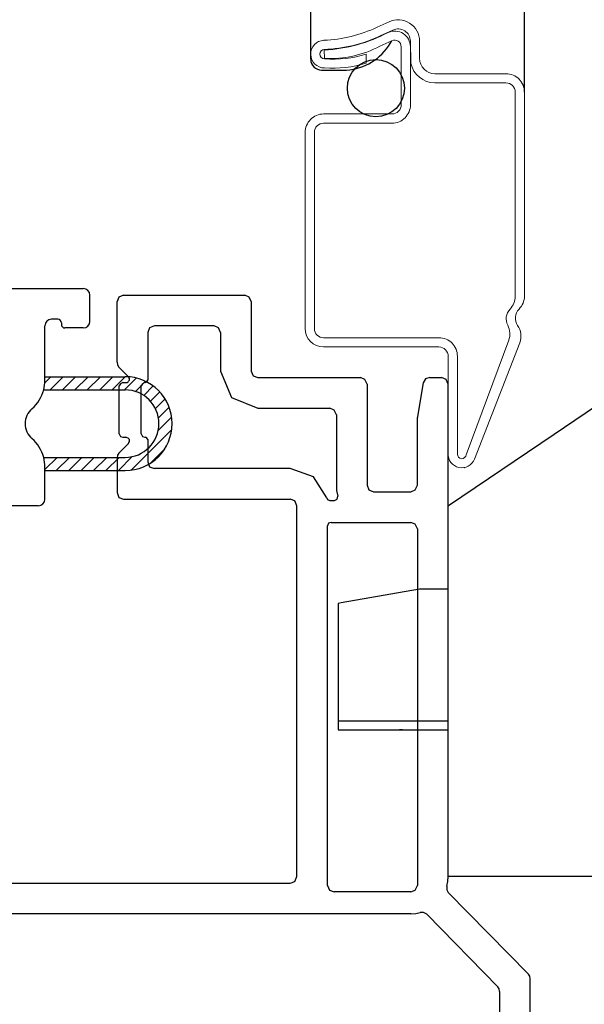
# Model space of a CAD drawing. Units: inches. Extents: x -23 to 201, y 96 to 180.
# Drawn here: x 1 to 3, y 119 to 122 of the extents above; entities that cross this region are included whole.
import ezdxf

# ---------------------------------------------------------------- set-up
doc = ezdxf.new("R2010")
doc.units = ezdxf.units.IN
doc.header["$MEASUREMENT"] = 0
doc.layers.get('0').update_dxf_attribs({"color": 251})
for name, color, linetype in [('Frame', 251, 'Continuous'), ('Sash', 5, 'Continuous'), ('Screen', 1, 'Continuous'), ('SillCAAWOperator', 251, 'Continuous')]:
    doc.layers.add(name, color=color, linetype=linetype)

# ---------------------------------------------------------------- blocks, each defined once
blk = doc.blocks.new('SillCAAWAssemblyWithFlange')
at = {"layer": 'Frame', "linetype": 'Continuous'}
for p, q in [((2.012999999999991, 2.456999999999994), (2.009, 2.446999999999989)), ((2.009, 2.308999999999997), (2.009, 2.446999999999989)), ((2.024000000000001, 2.461999999999989), (2.012999999999991, 2.456999999999994)), ((2.024000000000001, 2.461999999999989), (2.299999999999997, 2.461999999999989)), ((2.310000000000002, 2.456999999999994), (2.299999999999997, 2.461999999999989)), ((2.314999999999998, 2.446999999999989), (2.310000000000002, 2.456999999999994)), ((2.314999999999998, 2.446999999999989), (2.314999999999998, 2.288999999999987)), ((2.082999999999998, 2.386999999999986), (2.078999999999994, 2.376999999999995)), ((2.094000000000008, 2.391999999999996), (2.082999999999998, 2.386999999999986)), ((2.230000000000004, 2.391999999999996), (2.094000000000008, 2.391999999999996)), ((2.239999999999995, 2.386999999999986), (2.230000000000004, 2.391999999999996)), ((2.24499999999999, 2.376999999999995), (2.239999999999995, 2.386999999999986)), ((2.078999999999994, 2.376999999999995), (2.078999999999994, 2.267999999999986)), ((2.24499999999999, 2.376999999999995), (2.24499999999999, 2.288999999999987)), ((2.009, 2.308999999999997), (2.010000000000005, 2.302999999999997)), ((2.010000000000005, 2.302999999999997), (2.012999999999991, 2.297999999999988)), ((2.034999999999997, 2.275999999999996), (2.012999999999991, 2.297999999999988)), ((2.24499999999999, 2.288999999999987), (2.269999999999996, 2.228999999999985)), ((2.314999999999998, 2.288999999999987), (2.319000000000003, 2.277999999999992)), ((2.034000000000006, 2.263999999999996), (2.034999999999997, 2.265999999999991)), ((2.036000000000001, 2.273999999999987), (2.034999999999997, 2.275999999999996)), ((2.034999999999997, 2.265999999999991), (2.036999999999992, 2.267999999999986)), ((2.036999999999992, 2.271999999999991), (2.036000000000001, 2.273999999999987)), ((2.036999999999992, 2.269999999999996), (2.036999999999992, 2.271999999999991)), ((2.036999999999992, 2.267999999999986), (2.036999999999992, 2.269999999999996)), ((2.076999999999998, 2.263999999999996), (2.078999999999994, 2.267999999999986)), ((2.319000000000003, 2.277999999999992), (2.329999999999998, 2.273999999999987)), ((2.329999999999998, 2.273999999999987), (2.564000000000007, 2.273999999999987)), ((2.573999999999998, 2.269999999999996), (2.564000000000007, 2.273999999999987)), ((2.578999999999994, 2.258999999999986), (2.573999999999998, 2.269999999999996)), ((2.712000000000003, 2.270999999999987), (2.707000000000008, 2.261999999999986)), ((2.721999999999994, 2.273999999999987), (2.712000000000003, 2.270999999999987)), ((2.721999999999994, 2.273999999999987), (2.748999999999995, 2.273999999999987)), ((2.759, 2.269999999999996), (2.748999999999995, 2.273999999999987)), ((2.763999999999996, 2.258999999999986), (2.759, 2.269999999999996)), ((2.016999999999996, 2.259999999999991), (2.013999999999996, 2.254999999999995)), ((2.013999999999996, 2.145999999999987), (2.013999999999996, 2.254999999999995)), ((2.022000000000006, 2.262999999999991), (2.016999999999996, 2.259999999999991)), ((2.022000000000006, 2.262999999999991), (2.028999999999996, 2.262999999999991)), ((2.028999999999996, 2.262999999999991), (2.031999999999996, 2.262999999999991)), ((2.031999999999996, 2.262999999999991), (2.034000000000006, 2.263999999999996)), ((2.066999999999993, 2.259999999999991), (2.064000000000007, 2.254999999999995)), ((2.064000000000007, 2.145999999999987), (2.064000000000007, 2.254999999999995)), ((2.072000000000003, 2.262999999999991), (2.066999999999993, 2.259999999999991)), ((2.073999999999998, 2.262999999999991), (2.072000000000003, 2.262999999999991)), ((2.073999999999998, 2.262999999999991), (2.076999999999998, 2.263999999999996)), ((2.578999999999994, 2.258999999999986), (2.578999999999994, 2.028999999999996)), ((2.707000000000008, 2.261999999999986), (2.694000000000003, 2.184999999999988)), ((2.763999999999996, 1.136999999999986), (2.763999999999996, 2.258999999999986)), ((2.269999999999996, 2.228999999999985), (2.329999999999998, 2.203999999999994)), ((2.329999999999998, 2.203999999999994), (2.494, 2.203999999999994)), ((2.504000000000005, 2.199999999999989), (2.494, 2.203999999999994)), ((2.509, 2.188999999999993), (2.504000000000005, 2.199999999999989)), ((2.509, 2.188999999999993), (2.509, 2.028999999999996)), ((2.694000000000003, 2.184999999999988), (2.694000000000003, 2.183999999999997)), ((2.694000000000003, 2.183999999999997), (2.694000000000003, 2.182999999999993)), ((2.694000000000003, 2.028999999999996), (2.694000000000003, 2.182999999999993)), ((2.013999999999996, 2.145999999999987), (2.016999999999996, 2.139999999999986)), ((2.016999999999996, 2.139999999999986), (2.022000000000006, 2.137999999999991)), ((2.022000000000006, 2.137999999999991), (2.028999999999996, 2.137999999999991)), ((2.031999999999996, 2.136999999999986), (2.028999999999996, 2.137999999999991)), ((2.034000000000006, 2.135999999999996), (2.031999999999996, 2.136999999999986)), ((2.034999999999997, 2.134999999999991), (2.034000000000006, 2.135999999999996)), ((2.036999999999992, 2.132999999999996), (2.034999999999997, 2.134999999999991)), ((2.036999999999992, 2.129999999999995), (2.036999999999992, 2.132999999999996)), ((2.064000000000007, 2.145999999999987), (2.066999999999993, 2.139999999999986)), ((2.066999999999993, 2.139999999999986), (2.072000000000003, 2.137999999999991)), ((2.072000000000003, 2.137999999999991), (2.073999999999998, 2.137999999999991)), ((2.076999999999998, 2.135999999999996), (2.073999999999998, 2.137999999999991)), ((2.078999999999994, 2.132999999999996), (2.076999999999998, 2.135999999999996)), ((2.078999999999994, 2.132999999999996), (2.078999999999994, 2.081999999999994)), ((2.012999999999991, 2.10199999999999), (2.034999999999997, 2.123999999999995)), ((2.034999999999997, 2.123999999999995), (2.036000000000001, 2.125999999999991)), ((2.036000000000001, 2.125999999999991), (2.036999999999992, 2.127999999999986)), ((2.036999999999992, 2.127999999999986), (2.036999999999992, 2.129999999999995)), ((2.010000000000005, 2.096999999999994), (2.009, 2.090999999999994)), ((2.009, 2.090999999999994), (2.009, 2.011999999999986)), ((2.012999999999991, 2.10199999999999), (2.010000000000005, 2.096999999999994)), ((2.078999999999994, 2.081999999999994), (2.082999999999998, 2.070999999999998)), ((2.082999999999998, 2.070999999999998), (2.093999999999994, 2.066999999999993)), ((2.364999999999995, 2.066999999999993), (2.093999999999994, 2.066999999999993)), ((2.403999999999996, 2.066999999999993), (2.364999999999995, 2.066999999999993)), ((2.456999999999994, 2.047999999999988), (2.403999999999996, 2.066999999999993)), ((2.486999999999995, 2), (2.456999999999994, 2.047999999999988)), ((2.509, 2.028999999999996), (2.509, 2.016999999999996)), ((2.578999999999994, 2.028999999999996), (2.582999999999998, 2.017999999999986)), ((2.689000000000007, 2.017999999999986), (2.694000000000003, 2.028999999999996)), ((2.009, 2.011999999999986), (2.012999999999991, 2.000999999999991)), ((2.012999999999991, 2.000999999999991), (2.024000000000001, 1.996999999999986)), ((2.024000000000001, 1.996999999999986), (2.403999999999996, 1.996999999999986)), ((2.414000000000001, 1.992999999999995), (2.403999999999996, 1.996999999999986)), ((2.486999999999995, 2), (2.48899999999999, 1.995999999999995)), ((2.504999999999995, 1.994), (2.510999999999996, 1.996999999999986)), ((2.509, 2.016999999999996), (2.512, 2.003999999999991)), ((2.510999999999996, 1.996999999999986), (2.512, 2.003999999999991)), ((2.582999999999998, 2.017999999999986), (2.593999999999994, 2.013999999999996)), ((2.593999999999994, 2.013999999999996), (2.679000000000002, 2.013999999999996)), ((2.679000000000002, 2.013999999999996), (2.689000000000007, 2.017999999999986)), ((2.418999999999997, 1.981999999999999), (2.414000000000001, 1.992999999999995)), ((2.418999999999997, 1.136999999999986), (2.418999999999997, 1.981999999999999)), ((2.48899999999999, 1.995999999999995), (2.494, 1.994)), ((2.494, 1.994), (2.504999999999995, 1.994)), ((2.491, 1.941999999999993), (2.48899999999999, 1.935999999999993)), ((2.48899999999999, 1.11699999999999), (2.48899999999999, 1.935999999999993)), ((2.497, 1.943999999999988), (2.491, 1.941999999999993)), ((2.497, 1.943999999999988), (2.679000000000002, 1.943999999999988)), ((2.689000000000007, 1.939999999999998), (2.679000000000002, 1.943999999999988)), ((2.694000000000003, 1.928999999999988), (2.689000000000007, 1.939999999999998)), ((2.694000000000003, 1.928999999999988), (2.694000000000003, 1.11699999999999)), ((2.763499999999993, 1.787963999999988), (2.763499999999993, 1.786963999999998)), ((2.763499999999993, 1.786963999999998), (2.763499999999993, 1.785963999999993)), ((2.763499999999993, 1.785963999999993), (2.763499999999993, 1.784963999999988)), ((1.090999999999994, 1.121999999999986), (2.403999999999996, 1.121999999999986)), ((2.403999999999996, 1.121999999999986), (2.414000000000001, 1.125999999999991)), ((2.414000000000001, 1.125999999999991), (2.418999999999997, 1.136999999999986)), ((2.760999999999996, 1.114999999999995), (2.762999999999991, 1.125999999999991)), ((2.762999999999991, 1.125999999999991), (2.763999999999996, 1.136999999999986)), ((2.48899999999999, 1.11699999999999), (2.492999999999995, 1.105999999999995)), ((2.492999999999995, 1.105999999999995), (2.504000000000005, 1.10199999999999)), ((2.679000000000002, 1.10199999999999), (2.504000000000005, 1.10199999999999)), ((2.679000000000002, 1.10199999999999), (2.689000000000007, 1.105999999999995)), ((2.689000000000007, 1.105999999999995), (2.694000000000003, 1.11699999999999)), ((2.760999999999996, 1.114999999999995), (2.760999999999996, 1.106999999999999)), ((2.760999999999996, 1.106999999999999), (2.763999999999996, 1.100999999999999)), ((2.763999999999996, 1.100999999999999), (2.947000000000003, 0.914999999999992)), ((2.689999999999998, 1.052999999999997), (2.700000000000003, 1.054999999999993)), ((2.707999999999998, 1.054999999999993), (2.700000000000003, 1.054999999999993)), ((2.714999999999989, 1.050999999999988), (2.707999999999998, 1.054999999999993)), ((2.679000000000002, 1.051999999999992), (1.161000000000001, 1.051999999999992)), ((2.679000000000002, 1.051999999999992), (2.689999999999998, 1.052999999999997)), ((2.714999999999989, 1.050999999999988), (2.876999999999995, 0.8859999999999957)), ((2.950000000000003, 0.9099999999999966), (2.947000000000003, 0.914999999999992)), ((2.951000000000008, 0.9039999999999964), (2.950000000000003, 0.9099999999999966)), ((2.951000000000008, 0.1119999999999948), (2.951000000000008, 0.9039999999999964)), ((2.879999999999995, 0.880999999999986), (2.876999999999995, 0.8859999999999957)), ((2.881, 0.875), (2.879999999999995, 0.880999999999986)), ((2.881, 0.875), (2.881, 0.6799999999999926))]:
    blk.add_line(p, q, dxfattribs=at)
at = {"layer": 'Sash', "linetype": 'Continuous'}
for p, q in [((0.6704109272818073, 2.477000000006655), (1.931915728203592, 2.477000000000487)), ((1.946915728203521, 2.402000000003483), (1.946915728203521, 2.462000000000003)), ((1.873915728203514, 2.407000000003478), (1.859415683073763, 2.407000000003478)), ((1.844415683073763, 2.275999999999954), (1.844415683073763, 2.392000000003463)), ((1.881915728203509, 2.399000000003468), (1.881915728203509, 2.395000000003478)), ((1.931915728203521, 2.387000000003468), (1.889915728203505, 2.387000000003468)), ((1.844254891745067, 2.262313693838792), (1.857941197906243, 2.275999999999954)), ((1.844415683073763, 2.267486577865952), (1.844415683073763, 2.275999999999954)), ((1.844415683073763, 2.275999999999954), (2.027540728204954, 2.275999999999954)), ((1.856225469153728, 2.245999999999967), (1.886225469153715, 2.275999999999954)), ((1.884509740401185, 2.245999999999967), (1.914509740401172, 2.275999999999954)), ((1.912794011648643, 2.245999999999967), (1.94279401164863, 2.275999999999954)), ((1.9410782828961, 2.245999999999967), (1.971078282896087, 2.275999999999954)), ((1.969362554143558, 2.245999999999967), (1.999362554143559, 2.275999999999954)), ((1.997646825391016, 2.245999999999967), (2.027645907505175, 2.275999082114097)), ((2.025931096638473, 2.245999999999967), (2.05288029387286, 2.272949197234325)), ((1.841655132072475, 2.245999999999967), (2.027540728204954, 2.245999999999967)), ((2.05065505569921, 2.242439687813231), (2.073719552860425, 2.265504184974432)), ((2.069823591909739, 2.233323952776288), (2.091353433378046, 2.254853794244596)), ((2.084988411706007, 2.220204501325085), (2.106226952178318, 2.241443041797396)), ((2.096388470069769, 2.203320288441404), (2.118423767902996, 2.225355586274617)), ((2.103330801835511, 2.181978348959689), (2.127714698647026, 2.206362245771189)), ((2.102723665674205, 2.153086941550924), (2.133405901280057, 2.183769177156748)), ((2.041028590566441, 2.063107595195689), (2.133558133010666, 2.1556371376399)), ((2.085606641039007, 2.079401374420797), (2.117264353785558, 2.111059087167348)), ((1.841655132072475, 2.092250000002821), (2.027540728204954, 2.092250000002849)), ((1.842100447301263, 2.090453621910186), (1.84389682539387, 2.092250000002821)), ((1.844415683073763, 2.064484586435242), (1.872181096641341, 2.092250000002821)), ((1.870465367888812, 2.06225000000282), (1.900465367888813, 2.092250000002821)), ((1.89874963913627, 2.06225000000282), (1.928749639136271, 2.092250000002821)), ((1.927033910383727, 2.06225000000282), (1.957033910383743, 2.092250000002835)), ((1.955318181631185, 2.06225000000282), (1.985318181631214, 2.092250000002835)), ((1.983602452878657, 2.06225000000282), (2.013602452878672, 2.092250000002835)), ((2.011886724126114, 2.06225000000282), (2.043578786655431, 2.093942062532136)), ((1.844415683073763, 2.06225000000282), (1.844415683073763, 2.070763422136849)), ((1.844415683073763, 1.997000000002828), (1.844415683073763, 2.06225000000282)), ((1.844415683073763, 2.06225000000282), (2.027540728204954, 2.06225000000282)), ((1.829415683073762, 1.982000000002841), (1.644415683073746, 1.982000000002841))]:
    blk.add_line(p, q, dxfattribs=at)
for centre, radius, start, end in [((1.931915728203521, 2.462000000000003), 0.01500000000001833, 0, 89.99999999851323), ((1.859415683073763, 2.392000000003463), 0.01500000000000945, 90, 180), ((1.873915728203514, 2.399000000003468), 0.008000000000009777, 0, 90), ((1.931915728203521, 2.402000000003483), 0.01499999999999879, 270, 0), ((1.889915728203505, 2.395000000003478), 0.008000000000002672, 180, 270), ((1.759415683073769, 2.267486577865967), 0.0849999999999902, 345.3577269598427, 0), ((2.027540728204954, 2.169125000001401), 0.1068749999985599, 0, 90), ((1.759415683073769, 2.267486577865967), 0.08500000000000763, 310.8322170274485, 345.3577269598427), ((2.027540728204954, 2.169125000001401), 0.0768749999985694, 270, 90), ((1.844415683073763, 2.169125000001401), 0.04500000000000524, 130.8322170274635, 229.1677829725298), ((2.027540728204954, 2.169125000001401), 0.1068749999985599, 270, 0), ((1.759415683073769, 2.070763422136821), 0.08500000000002071, 14.64227304015055, 49.16778297255467), ((1.759415683073769, 2.070763422136821), 0.08500000000001616, 0, 14.64227304015055), ((1.829415683073762, 1.997000000002828), 0.01500000000000057, 270, 0)]:
    blk.add_arc(centre, radius, start, end, dxfattribs=at)
at = {"layer": 'Screen', "color": 1}
for p, q in [((2.450405432386948, 2.999575161730789), (2.450405432386948, 5.119638671334732)), ((2.937765309865757, 2.924140783626729), (2.937765309865756, 5.119638671334732)), ((2.627699513656419, 3.029210286250478), (2.635756306840944, 3.041039762132774)), ((2.475405432386947, 2.974575161730789), (2.524385505416293, 2.974575161730789))]:
    blk.add_line(p, q, dxfattribs=at)
at = {"layer": 'Screen', "color": 1, "linetype": 'Continuous', "lineweight": 15}
for p, q in [((2.601865153622786, 3.07222062044027), (2.629057309865761, 3.084902112291979)), ((2.610740137119333, 3.053188156912495), (2.637937309865766, 3.065867112291977)), ((2.635756306840943, 3.041401090798018), (2.608356749374853, 3.029201083871734)), ((2.678854309865738, 2.990533033906611), (2.677771309865758, 3.040499112291994)), ((2.698771309865759, 3.040499112291987), (2.698770309865765, 3.001498112291979)), ((2.481543579853806, 3.020565592090745), (2.48163289787469, 3.001314923899383)), ((2.57711695660511, 3.011071028879782), (2.57711695660511, 2.990071028879782)), ((2.656856749377365, 3.027871286058628), (2.656856749377365, 2.895702083866127)), ((2.677852749374836, 2.895702083871726), (2.677852749374832, 3.027698083871743)), ((2.733770309865765, 2.966498112291979), (2.895765309865755, 2.966502112291972)), ((2.733770309865765, 2.945498112291978), (2.895765309865755, 2.945498112291994)), ((2.916765309865756, 2.92450211229171), (2.916765309865756, 2.459171603589163)), ((2.937765309865757, 2.924502112291973), (2.937784245556653, 2.459857480005149)), ((2.479858266105367, 2.874701908933365), (2.635856749378089, 2.874701908933365)), ((2.47985867915024, 2.853701908937244), (2.635852749375204, 2.853701908937244)), ((2.43785620555321, 2.832692221162335), (2.437871690831741, 2.385723544905408)), ((2.458857997638475, 2.832692948771713), (2.458873482917006, 2.385724272452699)), ((2.74299999990572, 2.364724999999985), (2.479873482904406, 2.364724999999985)), ((2.804955667089086, 2.098295159584603), (2.901955714012306, 2.359018927944688)), ((2.742999999999999, 2.343724999999986), (2.479871690806537, 2.343724999999986)), ((2.823892691931135, 2.088358096871967), (2.926949230352772, 2.353530307284516)), ((2.763999999999996, 2.101489613061509), (2.763999999999996, 2.322724999999985)), ((2.784999999905629, 2.099444207648051), (2.784999999905718, 2.322724999999985))]:
    blk.add_line(p, q, dxfattribs=at)
at = {"layer": 'Screen', "color": 1}
blk.add_circle((2.599137346814928, 2.93347954368854), 0.065, dxfattribs=at)
at = {"layer": 'Screen', "color": 1, "linetype": 'Continuous', "lineweight": 15}
for centre, radius, start, end in [((2.649771309985159, 3.040495691595713), 0.04900000000000151, 0.003999825704109191, 115.0073610859429), ((2.466627309865761, 3.362239112291998), 0.3200000000000001, 272.4999999999996, 294.9999999999993), ((2.466624893528692, 3.362237985524014), 0.3410000000000007, 272.5022202982189, 295.000447971978), ((2.467292911910285, 3.357566973633556), 0.337302553649689, 272.4214054137197, 298.3021520330212), ((2.64185274944364, 3.02769585821432), 0.03600000000000133, 0.003542243806490376, 113.9912895758502), ((2.649771311094845, 3.040490815972182), 0.02799999999999801, 0.01697657563084496, 115.0015576791375), ((2.481897818754884, 3.011071028879782), 0.03150000000000321, 92.38766034346514, 270.1318551863977), ((2.494812663120047, 3.243302190036085), 0.242345916376236, 266.882482399162, 297.9383168532427), ((2.641857749377348, 3.027698083866139), 0.01500000000000501, 0.6615983443798145, 114.0016427642779), ((2.481843812880989, 3.0110673514788), 0.0105010011173782, 91.80907364652386, 270.6902121584706), ((2.502727860978613, 3.248721876281295), 0.249021410362212, 265.2184766465218, 287.3810819067635), ((2.498156154390028, 3.269243650209957), 0.2901243884729636, 266.8018465120384, 285.792952554305), ((2.733770309865765, 3.001498112291979), 0.05600000000000183, 191.2917515968069, 270), ((2.733770309865765, 3.001498112291979), 0.03500000000000103, 180, 270), ((2.895765309865755, 2.924502112291973), 0.04200000000000137, 359.9999999999992, 90.00000000000001), ((2.895765310246706, 2.924498112291995), 0.02100000000000058, 0.01091348109844739, 90.00000103937923), ((2.635852749375207, 2.895701908937238), 0.04199999999999249, 269.9999999999924, 0.00023864304553813), ((2.635856749378103, 2.895701908933355), 0.02099999999999191, 269.9999999999587, 0.0004772814045203545), ((2.479858266105477, 2.832699847688702), 0.04200206124466277, 90.00000000015125, 180.0104034840803), ((2.479858679150485, 2.832701225794119), 0.02100068314312731, 90.00000000067013, 180.0225820493451), ((2.874765309865754, 2.459171603589163), 0.04200000000000094, 316.1974087303955, 359.9999999999992), ((2.895784245591528, 2.459855768376603), 0.04200000000000204, 315.1662570642427, 0.002334978376534759), ((2.928176892136808, 2.407947100490756), 0.03200504603320015, 136.1974087303995, 207.5972880548346), ((2.946418755371912, 2.409514264866321), 0.02940112433551067, 135.1662570642471, 214.8196315286553), ((2.479871690806537, 2.385724999999986), 0.04200000000000137, 180.0019850185288, 270), ((2.479873482904406, 2.385724999999986), 0.0210000000000008, 180.0019850185228, 270), ((2.8625917326852, 2.37366396034749), 0.04200000000000065, 339.5927131435538, 27.59728805483582), ((2.887801744262134, 2.368744587838767), 0.04200000000000027, 338.7618804987728, 34.81963152865778), ((2.74299999990572, 2.322724999999985), 0.04200000000000115, 359.9999999999992, 90.00000000000001), ((2.742999999999999, 2.322724999999985), 0.02100000000000057, 359.9999999999992, 90.00000000000001), ((2.794946740906685, 2.099486644606254), 0.03101149231146756, 176.2968057785926, 338.9702667051748), ((2.794997136670428, 2.099204924334782), 0.009999999999999402, 178.6288767400617, 354.7802145391302)]:
    blk.add_arc(centre, radius, start, end, dxfattribs=at)
at = {"layer": 'Screen', "color": 1}
for centre, radius, start, end in [((2.524385505416293, 3.099575161730789), 0.125, 270, 325.7420923421418), ((2.475405432386947, 2.999575161730789), 0.025, 180, 270)]:
    blk.add_arc(centre, radius, start, end, dxfattribs=at)
at = {"layer": 'Screen', "color": 1, "linetype": 'Continuous', "lineweight": 0}
for p in [(2.480585513822668, 3.042543681385806), (2.450405432386951, 3.010378496676357), (2.800855649467671, 2.068685796378422)]:
    blk.add_point(p, dxfattribs=at)
blk = doc.blocks.new('SillCAAWOperator')
at = {"layer": 'SillCAAWOperator', "linetype": 'Continuous'}
for p, q in [((3.963795818909627, 2.629041700000011), (3.623698248909629, 2.399646600000011)), ((3.623698248909629, 2.399646600000011), (3.382775184309625, 2.23714319000001)), ((3.316874841909627, 2.047023290000011), (3.138470348909628, 2.015664700000011)), ((3.381874832509627, 2.04698833000001), (3.316874841909627, 2.047023290000011)), ((3.138470348909628, 2.015664700000011), (3.131857248909629, 2.014502330000011)), ((3.382455301209628, 1.915988020000011), (3.382453835709625, 1.951011810000011)), ((3.382477228909625, 1.39200000000001), (3.382490262309627, 1.918640290000011)), ((3.131718558909629, 1.756436880000011), (3.131713178909627, 1.746436880000012)), ((3.131716598909627, 1.756437270000012), (3.131716598909627, 1.756437010000011)), ((3.131713178909627, 1.746436880000012), (3.131702428909627, 1.726436890000011)), ((3.381713146509628, 1.746302420000012), (3.131713178909627, 1.746436880000012)), ((3.131702428909627, 1.726436890000011), (3.381003730909629, 1.726302800000012)), ((3.381003714209629, 1.726302800000012), (3.381702410709625, 1.726302430000011)), ((3.952418068909627, 1.392010074700011), (3.382477228909625, 1.39200000000001)), ((3.382477228909625, 1.39200000000001), (3.382477228909625, 1.39200000000001)), ((3.382477228909625, 1.39200000000001), (3.382477228909625, 1.39200000000001)), ((3.382477228909625, 1.39200000000001), (3.382477228909625, 1.39200000000001)), ((3.382477228909625, 1.39200000000001), (3.382477228909625, 1.39200000000001)), ((3.382477228909625, 1.39200000000001), (3.382477228909625, 1.39200000000001)), ((3.382477228909625, 1.39200000000001), (3.382477228909625, 1.39200000000001)), ((3.382477228909625, 1.39200000000001), (3.382477228909625, 1.39200000000001)), ((3.382477228909625, 1.39200000000001), (3.382477228909625, 1.39200000000001))]:
    blk.add_line(p, q, dxfattribs=at)
for points in [[(3.381873077309627, 2.046988940000011), (3.381873095109629, 2.046990580000012, -0.0002581409998252), (3.38187311470963, 2.046992220000011, -0.0002578572999653), (3.381873135909625, 2.04699387000001, -0.0002576733001046), (3.381873158809629, 2.046995510000011, -0.0002576218999659), (3.381873183509625, 2.046997160000011, -0.0002575158001059), (3.381873209809629, 2.046998800000011, -0.0002574077999648), (3.38187323790963, 2.047000450000011, -0.0002572760999473), (3.381873267609627, 2.047002100000011, -0.0002571688999651), (3.381873299109628, 2.047003750000011, -0.000257059899966), (3.381873332309627, 2.04700540000001, -0.0002569959999488), (3.381873367209628, 2.04700705000001, -0.0002568186002431), (3.381873403909627, 2.047008700000012, -0.0002565850999641), (3.381873442309629, 2.047010350000011, -0.0002566423999473), (3.381873482509629, 2.047012000000011, -0.0002569990999651), (3.381873524209627, 2.047013650000011, -0.000256230000086), (3.381873567909629, 2.047015310000011, -0.0002545599999665), (3.381873613009627, 2.047016960000011, -0.0002566458998129), (3.381873660009627, 2.04701862000001, -0.0002617509000856), (3.381873708909627, 2.047020280000011, -0.0002541652999645), (3.381873759209629, 2.04702193000001, -0.0002371987000958), (3.381873810909628, 2.047023570000011, -0.0002617263000697), (3.381873865309628, 2.047025250000011, -0.0003118973998807), (3.381873923109626, 2.047026960000011, -0.0002365120998859), (3.381873978509627, 2.04702856000001, -8.09728999995e-05), (3.381874029209626, 2.04703002000001, -0.0003336028002015), (3.381874098309626, 2.047031880000011, -0.0005734971000469), (3.381874209909629, 2.047034760000011, -0.0002799974000161), (3.381874359009625, 2.047038540000011)], [(3.381874967009625, 2.04703831000001), (3.381875928309629, 2.047101230000011, -0.0075097489999128), (3.381878749509628, 2.047164490000011, -0.0073568997999595), (3.381883502209628, 2.04722812000001, -0.0073041817000194), (3.381890144509625, 2.047292080000011, -0.0073777030000291), (3.381898796809629, 2.047356360000011, -0.0073862780000048), (3.381909408809627, 2.047420940000011, -0.0073750750999227), (3.381922090709629, 2.04748581000001, -0.0073407577000309), (3.381936789009628, 2.04755095000001, -0.0073240781000353), (3.381953618209625, 2.047616350000011, -0.0072748840000873), (3.381972521109627, 2.047681970000012, -0.0072355936998536), (3.381993611709628, 2.04774780000001, -0.0071638154001145), (3.382016827009625, 2.047813830000011, -0.0071020977999298), (3.382042281209628, 2.047880030000011, -0.0070209926000791), (3.382069914309628, 2.047946380000011, -0.0069603834000095), (3.382099842709624, 2.048012870000011, -0.0068401879998815), (3.382131973609627, 2.04807945000001, -0.0067089740000073), (3.382166412709627, 2.04814609000001, -0.0066596780000003), (3.382203176709627, 2.04821286000001, -0.0067011162000408), (3.382242409509625, 2.04827976000001, -0.0063758963999686), (3.382283675609627, 2.04834642000001, -0.0058388889999644), (3.382326963209628, 2.04841267000001, -0.0063571576000662), (3.382373599909627, 2.048479940000011, -0.0074640187000212), (3.382424180509627, 2.048548690000011, -0.0054664316000292), (3.382473055909628, 2.048613210000012, -0.0017388515999775), (3.382518417009627, 2.048671530000011, -0.0076358169001405), (3.382582124309628, 2.048746040000012, -0.0125852199999395), (3.382687307009629, 2.048860250000011, -0.0058285689999725), (3.382829288309626, 2.04900949000001)], [(3.131702458909625, 1.726437390000012), (3.131702358909628, 1.726437390000012), (3.131702268909627, 1.726437390000012), (3.13170217890963, 1.726437390000012), (3.131702078909629, 1.726437390000012), (3.131701988909625, 1.726437390000012), (3.131701898909629, 1.726437390000012), (3.131701808909628, 1.726437390000012), (3.131701708909627, 1.726437390000012), (3.131701618909627, 1.726437390000012), (3.131701528909626, 1.726437390000012), (3.131701428909629, 1.726437390000012), (3.131701338909628, 1.726437390000012), (3.131701238909627, 1.726437390000012), (3.131701148909627, 1.726437390000012), (3.131701068909627, 1.726437390000012, 0.9999999999999998), (3.131700968909627, 1.726437390000012), (3.131700808909627, 1.726437390000012), (3.131700588909627, 1.726437390000012)]]:
    blk.add_lwpolyline(points, format="xyb", dxfattribs=at)
for points in [[(3.131857328909628, 2.014502150000011), (3.131856958909627, 2.013835480000012), (3.131856598909671, 2.013168809999971), (3.131856238909726, 2.012502139999791), (3.131855868909543, 2.01183546999996), (3.131855508909712, 2.011168799999861), (3.131855148909657, 2.010502129999971), (3.131854788909709, 2.009835459999781), (3.131854428909651, 2.00916878999978), (3.131854068909706, 2.008502119999971), (3.131853708909651, 2.007835449999861), (3.131853348909703, 2.00716877999997), (3.131852988909646, 2.006502109999781), (3.131852638909598, 2.005835469999871), (3.131852278909541, 2.005168779999751), (3.131851918909593, 2.00450202000019), (3.131851568909432, 2.003835439999911), (3.131851208909711, 2.003169110000131), (3.131850858909547, 2.002502100000271), (3.13185049890972, 2.001834090000271), (3.131850148909553, 2.001168769999801), (3.13184979890973, 2.000507430000031), (3.131849438909789, 1.999835430000011), (3.1318490789095, 1.999147740000051), (3.131848738909571, 1.998502100000101), (3.13184842890967, 1.9979184000006), (3.131848038909698, 1.9971687600001), (3.131847428909555, 1.996014150000061), (3.131846638909625, 1.994502090000012)], [(3.131846638909625, 1.994502090000012), (3.131842368909627, 1.98656660000001), (3.131838088909628, 1.978631110000011), (3.131833818909627, 1.97069561000001), (3.131829548909628, 1.96276011000001), (3.131825268909627, 1.954824620000011), (3.131820998909628, 1.94688912000001), (3.13181672890963, 1.93895362000001), (3.131812458909625, 1.931018120000011), (3.131808178909627, 1.923082640000011), (3.131803908909628, 1.91514713000001), (3.13179963890963, 1.907211560000011), (3.131795368909624, 1.89927612000001), (3.131791098909626, 1.89134088000001), (3.131786818909628, 1.883405120000011), (3.131782548909626, 1.875468590000011), (3.131778278909628, 1.86753411000001), (3.131774008909626, 1.859602680000011), (3.131769738909628, 1.851663110000011), (3.131765458909629, 1.843711530000011), (3.131761188909628, 1.835792100000011), (3.131756958909627, 1.82792001000001), (3.131752648909628, 1.819921080000011), (3.131748248909627, 1.811735300000011), (3.131744108909629, 1.804050070000011), (3.131740368909628, 1.797102150000011), (3.131735568909626, 1.788179050000011), (3.131728168909628, 1.77443544000001), (3.131718488909627, 1.756437010000011)]]:
    blk.add_lwpolyline(points, dxfattribs=at)
for points in [[(3.382490365909628, 1.918640370000011), (3.382494394535612, 1.966091175476027), (3.382504475889319, 2.012706105407023), (3.382511951768837, 2.035949425623338), (3.382521069712055, 2.058723344850952), (3.382531932984974, 2.080990405084597), (3.382544468402041, 2.10252490743555), (3.382558698027498, 2.123274026546188), (3.382574671857529, 2.142982785616901), (3.382592223253286, 2.161217932191871), (3.382611435233823, 2.178029428049403), (3.382653044261314, 2.205804853589889), (3.382699996209627, 2.225732470000011)], [(3.382699996209627, 2.225732470000011), (3.382705216835795, 2.227278882631205), (3.382710469198549, 2.228715912682228), (3.382715750617133, 2.230042776960653), (3.382721058410794, 2.231258692274064), (3.382726389898767, 2.23236287543004), (3.382731742400299, 2.233354543236162), (3.382737113234625, 2.23423291250001), (3.382742499720997, 2.234997200029165), (3.382747899178649, 2.235646622631206), (3.382753308926826, 2.236180397113715), (3.382758726284773, 2.236597740284266), (3.382764148571727, 2.236897868950448), (3.38276957310693, 2.237079999919834), (3.382774997209626, 2.237143350000011)], [(3.278218038909628, 1.726358140000011), (3.27819636210285, 1.726358150970753), (3.278125895562471, 1.726358188329813), (3.278007076646884, 1.726358251824369), (3.27784034271448, 1.726358341201601), (3.277626131123653, 1.726358456208681), (3.277364879232798, 1.726358596592785), (3.27705702440031, 1.726358762101093), (3.276703003984579, 1.72635895248078), (3.276303255344, 1.726359167479027), (3.275858215836965, 1.726359406843001), (3.275368322821872, 1.726359670319887), (3.274834013657102, 1.726359957656861), (3.274255725701063, 1.726360268601093), (3.273690699070421, 1.726360572367083), (3.273090556395603, 1.726360894966579), (3.272456369356962, 1.726361235822967), (3.271789209634853, 1.72636159435965), (3.271090148909625, 1.726361970000012)], [(3.27820560890963, 1.72635813000001), (3.278204142659628, 1.726330026250011), (3.278202548909629, 1.726301810000011)]]:
    blk.add_spline(points, degree=3, dxfattribs=at)

msp = doc.modelspace()

# ---------------------------------------------------------------- block references
for name, p in [('SillCAAWAssemblyWithFlange', (-0.5000830769334197, 118.4941787798749)), ('SillCAAWOperator', (-1.118560305843047, 118.2391787798749))]:
    msp.add_blockref(name, p)

doc.saveas('drawing.dxf')
